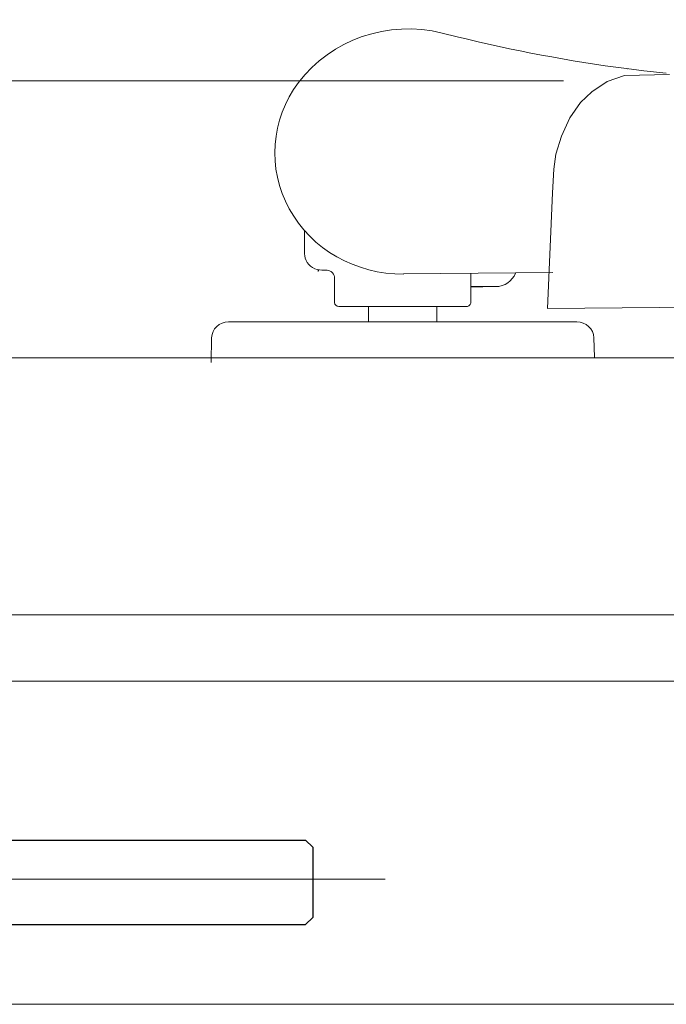
# Model space of a CAD drawing. Units: millimetres. Extents: x -70 to 70, y -45 to 45.
# Drawn here: x 35 to 41, y -14 to -6 of the extents above; entities that cross this region are included whole.
import ezdxf
from ezdxf.lldxf.tags import DXFTag

# ---------------------------------------------------------------- set-up
doc = ezdxf.new("R2010")
doc.units = ezdxf.units.MM
doc.header["$MEASUREMENT"] = 0
doc.layers.add('Ilustrace', color=7, linetype='Continuous')
tags = doc.linetypes.add('New Line10', pattern=[1.3, 1, -0.3]).pattern_tags.tags
tags[6:7] = [DXFTag(74, 4), DXFTag(75, 0), DXFTag(340, '0'), DXFTag(46, 1.0), DXFTag(50, 0.0), DXFTag(44, 0.0), DXFTag(45, 0.0)]
tags[4:5] = [DXFTag(74, 4), DXFTag(75, 0), DXFTag(340, '0'), DXFTag(46, 1.0), DXFTag(50, 0.0), DXFTag(44, 0.0), DXFTag(45, 0.0)]
tags = doc.linetypes.add('New Line125', pattern=[1.5, 1, -0.5]).pattern_tags.tags
tags[6:7] = [DXFTag(74, 4), DXFTag(75, 0), DXFTag(340, '0'), DXFTag(46, 1.0), DXFTag(50, 0.0), DXFTag(44, 0.0), DXFTag(45, 0.0)]
tags[4:5] = [DXFTag(74, 4), DXFTag(75, 0), DXFTag(340, '0'), DXFTag(46, 1.0), DXFTag(50, 0.0), DXFTag(44, 0.0), DXFTag(45, 0.0)]
tags = doc.linetypes.add('New Line13', pattern=[1.3, 1, -0.3]).pattern_tags.tags
tags[6:7] = [DXFTag(74, 4), DXFTag(75, 0), DXFTag(340, '0'), DXFTag(46, 1.0), DXFTag(50, 0.0), DXFTag(44, 0.0), DXFTag(45, 0.0)]
tags[4:5] = [DXFTag(74, 4), DXFTag(75, 0), DXFTag(340, '0'), DXFTag(46, 1.0), DXFTag(50, 0.0), DXFTag(44, 0.0), DXFTag(45, 0.0)]
tags = doc.linetypes.add('New Line144', pattern=[1.5, 1, -0.5]).pattern_tags.tags
tags[6:7] = [DXFTag(74, 4), DXFTag(75, 0), DXFTag(340, '0'), DXFTag(46, 1.0), DXFTag(50, 0.0), DXFTag(44, 0.0), DXFTag(45, 0.0)]
tags[4:5] = [DXFTag(74, 4), DXFTag(75, 0), DXFTag(340, '0'), DXFTag(46, 1.0), DXFTag(50, 0.0), DXFTag(44, 0.0), DXFTag(45, 0.0)]
tags = doc.linetypes.add('New Line16', pattern=[1.3, 1, -0.3]).pattern_tags.tags
tags[6:7] = [DXFTag(74, 4), DXFTag(75, 0), DXFTag(340, '0'), DXFTag(46, 1.0), DXFTag(50, 0.0), DXFTag(44, 0.0), DXFTag(45, 0.0)]
tags[4:5] = [DXFTag(74, 4), DXFTag(75, 0), DXFTag(340, '0'), DXFTag(46, 1.0), DXFTag(50, 0.0), DXFTag(44, 0.0), DXFTag(45, 0.0)]
tags = doc.linetypes.add('New Line170', pattern=[1.2, 0.5, -0.3, 0.1, -0.3]).pattern_tags.tags
tags[10:11] = [DXFTag(74, 4), DXFTag(75, 0), DXFTag(340, '0'), DXFTag(46, 1.0), DXFTag(50, 0.0), DXFTag(44, 0.0), DXFTag(45, 0.0)]
tags[8:9] = [DXFTag(74, 4), DXFTag(75, 0), DXFTag(340, '0'), DXFTag(46, 1.0), DXFTag(50, 0.0), DXFTag(44, 0.0), DXFTag(45, 0.0)]
tags[6:7] = [DXFTag(74, 4), DXFTag(75, 0), DXFTag(340, '0'), DXFTag(46, 1.0), DXFTag(50, 0.0), DXFTag(44, 0.0), DXFTag(45, 0.0)]
tags[4:5] = [DXFTag(74, 4), DXFTag(75, 0), DXFTag(340, '0'), DXFTag(46, 1.0), DXFTag(50, 0.0), DXFTag(44, 0.0), DXFTag(45, 0.0)]
tags = doc.linetypes.add('New Line35', pattern=[1.3, 1, -0.3]).pattern_tags.tags
tags[6:7] = [DXFTag(74, 4), DXFTag(75, 0), DXFTag(340, '0'), DXFTag(46, 1.0), DXFTag(50, 0.0), DXFTag(44, 0.0), DXFTag(45, 0.0)]
tags[4:5] = [DXFTag(74, 4), DXFTag(75, 0), DXFTag(340, '0'), DXFTag(46, 1.0), DXFTag(50, 0.0), DXFTag(44, 0.0), DXFTag(45, 0.0)]
tags = doc.linetypes.add('New Line36', pattern=[1.3, 1, -0.3]).pattern_tags.tags
tags[6:7] = [DXFTag(74, 4), DXFTag(75, 0), DXFTag(340, '0'), DXFTag(46, 1.0), DXFTag(50, 0.0), DXFTag(44, 0.0), DXFTag(45, 0.0)]
tags[4:5] = [DXFTag(74, 4), DXFTag(75, 0), DXFTag(340, '0'), DXFTag(46, 1.0), DXFTag(50, 0.0), DXFTag(44, 0.0), DXFTag(45, 0.0)]
tags = doc.linetypes.add('New Line37', pattern=[1.3, 1, -0.3]).pattern_tags.tags
tags[6:7] = [DXFTag(74, 4), DXFTag(75, 0), DXFTag(340, '0'), DXFTag(46, 1.0), DXFTag(50, 0.0), DXFTag(44, 0.0), DXFTag(45, 0.0)]
tags[4:5] = [DXFTag(74, 4), DXFTag(75, 0), DXFTag(340, '0'), DXFTag(46, 1.0), DXFTag(50, 0.0), DXFTag(44, 0.0), DXFTag(45, 0.0)]
tags = doc.linetypes.add('New Line38', pattern=[1.3, 1, -0.3]).pattern_tags.tags
tags[6:7] = [DXFTag(74, 4), DXFTag(75, 0), DXFTag(340, '0'), DXFTag(46, 1.0), DXFTag(50, 0.0), DXFTag(44, 0.0), DXFTag(45, 0.0)]
tags[4:5] = [DXFTag(74, 4), DXFTag(75, 0), DXFTag(340, '0'), DXFTag(46, 1.0), DXFTag(50, 0.0), DXFTag(44, 0.0), DXFTag(45, 0.0)]
tags = doc.linetypes.add('New Line39', pattern=[1.3, 1, -0.3]).pattern_tags.tags
tags[6:7] = [DXFTag(74, 4), DXFTag(75, 0), DXFTag(340, '0'), DXFTag(46, 1.0), DXFTag(50, 0.0), DXFTag(44, 0.0), DXFTag(45, 0.0)]
tags[4:5] = [DXFTag(74, 4), DXFTag(75, 0), DXFTag(340, '0'), DXFTag(46, 1.0), DXFTag(50, 0.0), DXFTag(44, 0.0), DXFTag(45, 0.0)]
tags = doc.linetypes.add('New Line4', pattern=[1.3, 1, -0.3]).pattern_tags.tags
tags[6:7] = [DXFTag(74, 4), DXFTag(75, 0), DXFTag(340, '0'), DXFTag(46, 1.0), DXFTag(50, 0.0), DXFTag(44, 0.0), DXFTag(45, 0.0)]
tags[4:5] = [DXFTag(74, 4), DXFTag(75, 0), DXFTag(340, '0'), DXFTag(46, 1.0), DXFTag(50, 0.0), DXFTag(44, 0.0), DXFTag(45, 0.0)]
tags = doc.linetypes.add('New Line40', pattern=[1.3, 1, -0.3]).pattern_tags.tags
tags[6:7] = [DXFTag(74, 4), DXFTag(75, 0), DXFTag(340, '0'), DXFTag(46, 1.0), DXFTag(50, 0.0), DXFTag(44, 0.0), DXFTag(45, 0.0)]
tags[4:5] = [DXFTag(74, 4), DXFTag(75, 0), DXFTag(340, '0'), DXFTag(46, 1.0), DXFTag(50, 0.0), DXFTag(44, 0.0), DXFTag(45, 0.0)]
tags = doc.linetypes.add('New Line41', pattern=[1.3, 1, -0.3]).pattern_tags.tags
tags[6:7] = [DXFTag(74, 4), DXFTag(75, 0), DXFTag(340, '0'), DXFTag(46, 1.0), DXFTag(50, 0.0), DXFTag(44, 0.0), DXFTag(45, 0.0)]
tags[4:5] = [DXFTag(74, 4), DXFTag(75, 0), DXFTag(340, '0'), DXFTag(46, 1.0), DXFTag(50, 0.0), DXFTag(44, 0.0), DXFTag(45, 0.0)]
tags = doc.linetypes.add('New Line42', pattern=[1.3, 1, -0.3]).pattern_tags.tags
tags[6:7] = [DXFTag(74, 4), DXFTag(75, 0), DXFTag(340, '0'), DXFTag(46, 1.0), DXFTag(50, 0.0), DXFTag(44, 0.0), DXFTag(45, 0.0)]
tags[4:5] = [DXFTag(74, 4), DXFTag(75, 0), DXFTag(340, '0'), DXFTag(46, 1.0), DXFTag(50, 0.0), DXFTag(44, 0.0), DXFTag(45, 0.0)]
tags = doc.linetypes.add('New Line43', pattern=[1.3, 1, -0.3]).pattern_tags.tags
tags[6:7] = [DXFTag(74, 4), DXFTag(75, 0), DXFTag(340, '0'), DXFTag(46, 1.0), DXFTag(50, 0.0), DXFTag(44, 0.0), DXFTag(45, 0.0)]
tags[4:5] = [DXFTag(74, 4), DXFTag(75, 0), DXFTag(340, '0'), DXFTag(46, 1.0), DXFTag(50, 0.0), DXFTag(44, 0.0), DXFTag(45, 0.0)]
tags = doc.linetypes.add('New Line44', pattern=[1.3, 1, -0.3]).pattern_tags.tags
tags[6:7] = [DXFTag(74, 4), DXFTag(75, 0), DXFTag(340, '0'), DXFTag(46, 1.0), DXFTag(50, 0.0), DXFTag(44, 0.0), DXFTag(45, 0.0)]
tags[4:5] = [DXFTag(74, 4), DXFTag(75, 0), DXFTag(340, '0'), DXFTag(46, 1.0), DXFTag(50, 0.0), DXFTag(44, 0.0), DXFTag(45, 0.0)]
tags = doc.linetypes.add('New Line45', pattern=[1.3, 1, -0.3]).pattern_tags.tags
tags[6:7] = [DXFTag(74, 4), DXFTag(75, 0), DXFTag(340, '0'), DXFTag(46, 1.0), DXFTag(50, 0.0), DXFTag(44, 0.0), DXFTag(45, 0.0)]
tags[4:5] = [DXFTag(74, 4), DXFTag(75, 0), DXFTag(340, '0'), DXFTag(46, 1.0), DXFTag(50, 0.0), DXFTag(44, 0.0), DXFTag(45, 0.0)]
tags = doc.linetypes.add('New Line46', pattern=[1.3, 1, -0.3]).pattern_tags.tags
tags[6:7] = [DXFTag(74, 4), DXFTag(75, 0), DXFTag(340, '0'), DXFTag(46, 1.0), DXFTag(50, 0.0), DXFTag(44, 0.0), DXFTag(45, 0.0)]
tags[4:5] = [DXFTag(74, 4), DXFTag(75, 0), DXFTag(340, '0'), DXFTag(46, 1.0), DXFTag(50, 0.0), DXFTag(44, 0.0), DXFTag(45, 0.0)]
tags = doc.linetypes.add('New Line47', pattern=[1.3, 1, -0.3]).pattern_tags.tags
tags[6:7] = [DXFTag(74, 4), DXFTag(75, 0), DXFTag(340, '0'), DXFTag(46, 1.0), DXFTag(50, 0.0), DXFTag(44, 0.0), DXFTag(45, 0.0)]
tags[4:5] = [DXFTag(74, 4), DXFTag(75, 0), DXFTag(340, '0'), DXFTag(46, 1.0), DXFTag(50, 0.0), DXFTag(44, 0.0), DXFTag(45, 0.0)]
tags = doc.linetypes.add('New Line48', pattern=[1.3, 1, -0.3]).pattern_tags.tags
tags[6:7] = [DXFTag(74, 4), DXFTag(75, 0), DXFTag(340, '0'), DXFTag(46, 1.0), DXFTag(50, 0.0), DXFTag(44, 0.0), DXFTag(45, 0.0)]
tags[4:5] = [DXFTag(74, 4), DXFTag(75, 0), DXFTag(340, '0'), DXFTag(46, 1.0), DXFTag(50, 0.0), DXFTag(44, 0.0), DXFTag(45, 0.0)]
tags = doc.linetypes.add('New Line49', pattern=[1.3, 1, -0.3]).pattern_tags.tags
tags[6:7] = [DXFTag(74, 4), DXFTag(75, 0), DXFTag(340, '0'), DXFTag(46, 1.0), DXFTag(50, 0.0), DXFTag(44, 0.0), DXFTag(45, 0.0)]
tags[4:5] = [DXFTag(74, 4), DXFTag(75, 0), DXFTag(340, '0'), DXFTag(46, 1.0), DXFTag(50, 0.0), DXFTag(44, 0.0), DXFTag(45, 0.0)]
tags = doc.linetypes.add('New Line5', pattern=[1.3, 1, -0.3]).pattern_tags.tags
tags[6:7] = [DXFTag(74, 4), DXFTag(75, 0), DXFTag(340, '0'), DXFTag(46, 1.0), DXFTag(50, 0.0), DXFTag(44, 0.0), DXFTag(45, 0.0)]
tags[4:5] = [DXFTag(74, 4), DXFTag(75, 0), DXFTag(340, '0'), DXFTag(46, 1.0), DXFTag(50, 0.0), DXFTag(44, 0.0), DXFTag(45, 0.0)]
tags = doc.linetypes.add('New Line50', pattern=[1.3, 1, -0.3]).pattern_tags.tags
tags[6:7] = [DXFTag(74, 4), DXFTag(75, 0), DXFTag(340, '0'), DXFTag(46, 1.0), DXFTag(50, 0.0), DXFTag(44, 0.0), DXFTag(45, 0.0)]
tags[4:5] = [DXFTag(74, 4), DXFTag(75, 0), DXFTag(340, '0'), DXFTag(46, 1.0), DXFTag(50, 0.0), DXFTag(44, 0.0), DXFTag(45, 0.0)]
tags = doc.linetypes.add('New Line51', pattern=[1.3, 1, -0.3]).pattern_tags.tags
tags[6:7] = [DXFTag(74, 4), DXFTag(75, 0), DXFTag(340, '0'), DXFTag(46, 1.0), DXFTag(50, 0.0), DXFTag(44, 0.0), DXFTag(45, 0.0)]
tags[4:5] = [DXFTag(74, 4), DXFTag(75, 0), DXFTag(340, '0'), DXFTag(46, 1.0), DXFTag(50, 0.0), DXFTag(44, 0.0), DXFTag(45, 0.0)]
tags = doc.linetypes.add('New Line52', pattern=[1.3, 1, -0.3]).pattern_tags.tags
tags[6:7] = [DXFTag(74, 4), DXFTag(75, 0), DXFTag(340, '0'), DXFTag(46, 1.0), DXFTag(50, 0.0), DXFTag(44, 0.0), DXFTag(45, 0.0)]
tags[4:5] = [DXFTag(74, 4), DXFTag(75, 0), DXFTag(340, '0'), DXFTag(46, 1.0), DXFTag(50, 0.0), DXFTag(44, 0.0), DXFTag(45, 0.0)]
tags = doc.linetypes.add('New Line53', pattern=[1.3, 1, -0.3]).pattern_tags.tags
tags[6:7] = [DXFTag(74, 4), DXFTag(75, 0), DXFTag(340, '0'), DXFTag(46, 1.0), DXFTag(50, 0.0), DXFTag(44, 0.0), DXFTag(45, 0.0)]
tags[4:5] = [DXFTag(74, 4), DXFTag(75, 0), DXFTag(340, '0'), DXFTag(46, 1.0), DXFTag(50, 0.0), DXFTag(44, 0.0), DXFTag(45, 0.0)]
tags = doc.linetypes.add('New Line54', pattern=[1.3, 1, -0.3]).pattern_tags.tags
tags[6:7] = [DXFTag(74, 4), DXFTag(75, 0), DXFTag(340, '0'), DXFTag(46, 1.0), DXFTag(50, 0.0), DXFTag(44, 0.0), DXFTag(45, 0.0)]
tags[4:5] = [DXFTag(74, 4), DXFTag(75, 0), DXFTag(340, '0'), DXFTag(46, 1.0), DXFTag(50, 0.0), DXFTag(44, 0.0), DXFTag(45, 0.0)]
tags = doc.linetypes.add('New Line55', pattern=[1.3, 1, -0.3]).pattern_tags.tags
tags[6:7] = [DXFTag(74, 4), DXFTag(75, 0), DXFTag(340, '0'), DXFTag(46, 1.0), DXFTag(50, 0.0), DXFTag(44, 0.0), DXFTag(45, 0.0)]
tags[4:5] = [DXFTag(74, 4), DXFTag(75, 0), DXFTag(340, '0'), DXFTag(46, 1.0), DXFTag(50, 0.0), DXFTag(44, 0.0), DXFTag(45, 0.0)]
tags = doc.linetypes.add('New Line56', pattern=[1.3, 1, -0.3]).pattern_tags.tags
tags[6:7] = [DXFTag(74, 4), DXFTag(75, 0), DXFTag(340, '0'), DXFTag(46, 1.0), DXFTag(50, 0.0), DXFTag(44, 0.0), DXFTag(45, 0.0)]
tags[4:5] = [DXFTag(74, 4), DXFTag(75, 0), DXFTag(340, '0'), DXFTag(46, 1.0), DXFTag(50, 0.0), DXFTag(44, 0.0), DXFTag(45, 0.0)]
tags = doc.linetypes.add('New Line57', pattern=[1.3, 1, -0.3]).pattern_tags.tags
tags[6:7] = [DXFTag(74, 4), DXFTag(75, 0), DXFTag(340, '0'), DXFTag(46, 1.0), DXFTag(50, 0.0), DXFTag(44, 0.0), DXFTag(45, 0.0)]
tags[4:5] = [DXFTag(74, 4), DXFTag(75, 0), DXFTag(340, '0'), DXFTag(46, 1.0), DXFTag(50, 0.0), DXFTag(44, 0.0), DXFTag(45, 0.0)]
tags = doc.linetypes.add('New Line58', pattern=[1.3, 1, -0.3]).pattern_tags.tags
tags[6:7] = [DXFTag(74, 4), DXFTag(75, 0), DXFTag(340, '0'), DXFTag(46, 1.0), DXFTag(50, 0.0), DXFTag(44, 0.0), DXFTag(45, 0.0)]
tags[4:5] = [DXFTag(74, 4), DXFTag(75, 0), DXFTag(340, '0'), DXFTag(46, 1.0), DXFTag(50, 0.0), DXFTag(44, 0.0), DXFTag(45, 0.0)]
tags = doc.linetypes.add('New Line59', pattern=[1.3, 1, -0.3]).pattern_tags.tags
tags[6:7] = [DXFTag(74, 4), DXFTag(75, 0), DXFTag(340, '0'), DXFTag(46, 1.0), DXFTag(50, 0.0), DXFTag(44, 0.0), DXFTag(45, 0.0)]
tags[4:5] = [DXFTag(74, 4), DXFTag(75, 0), DXFTag(340, '0'), DXFTag(46, 1.0), DXFTag(50, 0.0), DXFTag(44, 0.0), DXFTag(45, 0.0)]
tags = doc.linetypes.add('New Line6', pattern=[1.3, 1, -0.3]).pattern_tags.tags
tags[6:7] = [DXFTag(74, 4), DXFTag(75, 0), DXFTag(340, '0'), DXFTag(46, 1.0), DXFTag(50, 0.0), DXFTag(44, 0.0), DXFTag(45, 0.0)]
tags[4:5] = [DXFTag(74, 4), DXFTag(75, 0), DXFTag(340, '0'), DXFTag(46, 1.0), DXFTag(50, 0.0), DXFTag(44, 0.0), DXFTag(45, 0.0)]
tags = doc.linetypes.add('New Line60', pattern=[1.3, 1, -0.3]).pattern_tags.tags
tags[6:7] = [DXFTag(74, 4), DXFTag(75, 0), DXFTag(340, '0'), DXFTag(46, 1.0), DXFTag(50, 0.0), DXFTag(44, 0.0), DXFTag(45, 0.0)]
tags[4:5] = [DXFTag(74, 4), DXFTag(75, 0), DXFTag(340, '0'), DXFTag(46, 1.0), DXFTag(50, 0.0), DXFTag(44, 0.0), DXFTag(45, 0.0)]
tags = doc.linetypes.add('New Line61', pattern=[1.3, 1, -0.3]).pattern_tags.tags
tags[6:7] = [DXFTag(74, 4), DXFTag(75, 0), DXFTag(340, '0'), DXFTag(46, 1.0), DXFTag(50, 0.0), DXFTag(44, 0.0), DXFTag(45, 0.0)]
tags[4:5] = [DXFTag(74, 4), DXFTag(75, 0), DXFTag(340, '0'), DXFTag(46, 1.0), DXFTag(50, 0.0), DXFTag(44, 0.0), DXFTag(45, 0.0)]
tags = doc.linetypes.add('New Line62', pattern=[1.3, 1, -0.3]).pattern_tags.tags
tags[6:7] = [DXFTag(74, 4), DXFTag(75, 0), DXFTag(340, '0'), DXFTag(46, 1.0), DXFTag(50, 0.0), DXFTag(44, 0.0), DXFTag(45, 0.0)]
tags[4:5] = [DXFTag(74, 4), DXFTag(75, 0), DXFTag(340, '0'), DXFTag(46, 1.0), DXFTag(50, 0.0), DXFTag(44, 0.0), DXFTag(45, 0.0)]
tags = doc.linetypes.add('New Line63', pattern=[1.3, 1, -0.3]).pattern_tags.tags
tags[6:7] = [DXFTag(74, 4), DXFTag(75, 0), DXFTag(340, '0'), DXFTag(46, 1.0), DXFTag(50, 0.0), DXFTag(44, 0.0), DXFTag(45, 0.0)]
tags[4:5] = [DXFTag(74, 4), DXFTag(75, 0), DXFTag(340, '0'), DXFTag(46, 1.0), DXFTag(50, 0.0), DXFTag(44, 0.0), DXFTag(45, 0.0)]
tags = doc.linetypes.add('New Line64', pattern=[1.3, 1, -0.3]).pattern_tags.tags
tags[6:7] = [DXFTag(74, 4), DXFTag(75, 0), DXFTag(340, '0'), DXFTag(46, 1.0), DXFTag(50, 0.0), DXFTag(44, 0.0), DXFTag(45, 0.0)]
tags[4:5] = [DXFTag(74, 4), DXFTag(75, 0), DXFTag(340, '0'), DXFTag(46, 1.0), DXFTag(50, 0.0), DXFTag(44, 0.0), DXFTag(45, 0.0)]
tags = doc.linetypes.add('New Line65', pattern=[1.3, 1, -0.3]).pattern_tags.tags
tags[6:7] = [DXFTag(74, 4), DXFTag(75, 0), DXFTag(340, '0'), DXFTag(46, 1.0), DXFTag(50, 0.0), DXFTag(44, 0.0), DXFTag(45, 0.0)]
tags[4:5] = [DXFTag(74, 4), DXFTag(75, 0), DXFTag(340, '0'), DXFTag(46, 1.0), DXFTag(50, 0.0), DXFTag(44, 0.0), DXFTag(45, 0.0)]
tags = doc.linetypes.add('New Line7', pattern=[1.3, 1, -0.3]).pattern_tags.tags
tags[6:7] = [DXFTag(74, 4), DXFTag(75, 0), DXFTag(340, '0'), DXFTag(46, 1.0), DXFTag(50, 0.0), DXFTag(44, 0.0), DXFTag(45, 0.0)]
tags[4:5] = [DXFTag(74, 4), DXFTag(75, 0), DXFTag(340, '0'), DXFTag(46, 1.0), DXFTag(50, 0.0), DXFTag(44, 0.0), DXFTag(45, 0.0)]
tags = doc.linetypes.add('New Line74', pattern=[1.5, 1, -0.5]).pattern_tags.tags
tags[6:7] = [DXFTag(74, 4), DXFTag(75, 0), DXFTag(340, '0'), DXFTag(46, 1.0), DXFTag(50, 0.0), DXFTag(44, 0.0), DXFTag(45, 0.0)]
tags[4:5] = [DXFTag(74, 4), DXFTag(75, 0), DXFTag(340, '0'), DXFTag(46, 1.0), DXFTag(50, 0.0), DXFTag(44, 0.0), DXFTag(45, 0.0)]
tags = doc.linetypes.add('New Line75', pattern=[1.5, 1, -0.5]).pattern_tags.tags
tags[6:7] = [DXFTag(74, 4), DXFTag(75, 0), DXFTag(340, '0'), DXFTag(46, 1.0), DXFTag(50, 0.0), DXFTag(44, 0.0), DXFTag(45, 0.0)]
tags[4:5] = [DXFTag(74, 4), DXFTag(75, 0), DXFTag(340, '0'), DXFTag(46, 1.0), DXFTag(50, 0.0), DXFTag(44, 0.0), DXFTag(45, 0.0)]
tags = doc.linetypes.add('New Line8', pattern=[1.3, 1, -0.3]).pattern_tags.tags
tags[6:7] = [DXFTag(74, 4), DXFTag(75, 0), DXFTag(340, '0'), DXFTag(46, 1.0), DXFTag(50, 0.0), DXFTag(44, 0.0), DXFTag(45, 0.0)]
tags[4:5] = [DXFTag(74, 4), DXFTag(75, 0), DXFTag(340, '0'), DXFTag(46, 1.0), DXFTag(50, 0.0), DXFTag(44, 0.0), DXFTag(45, 0.0)]
tags = doc.linetypes.add('New Line85', pattern=[1.5, 1, -0.5]).pattern_tags.tags
tags[6:7] = [DXFTag(74, 4), DXFTag(75, 0), DXFTag(340, '0'), DXFTag(46, 1.0), DXFTag(50, 0.0), DXFTag(44, 0.0), DXFTag(45, 0.0)]
tags[4:5] = [DXFTag(74, 4), DXFTag(75, 0), DXFTag(340, '0'), DXFTag(46, 1.0), DXFTag(50, 0.0), DXFTag(44, 0.0), DXFTag(45, 0.0)]
tags = doc.linetypes.add('New Line9', pattern=[1.3, 1, -0.3]).pattern_tags.tags
tags[6:7] = [DXFTag(74, 4), DXFTag(75, 0), DXFTag(340, '0'), DXFTag(46, 1.0), DXFTag(50, 0.0), DXFTag(44, 0.0), DXFTag(45, 0.0)]
tags[4:5] = [DXFTag(74, 4), DXFTag(75, 0), DXFTag(340, '0'), DXFTag(46, 1.0), DXFTag(50, 0.0), DXFTag(44, 0.0), DXFTag(45, 0.0)]

msp = doc.modelspace()

# ---------------------------------------------------------------- linework, layer by layer
at = {"layer": 'Ilustrace', "linetype": 'New Line55', "lineweight": 15}
msp.add_open_spline([(38.7556, -6.4038), (38.3254, -6.2974), (37.8705, -6.4541), (37.6123, -6.7976)], degree=3, dxfattribs=at)
at = {"layer": 'Ilustrace', "linetype": 'New Line41', "lineweight": 15}
msp.add_open_spline([(38.8744, -6.4331), (38.8744, -6.4331), (38.7556, -6.4038), (38.7556, -6.4038)], degree=3, dxfattribs=at)
at = {"layer": 'Ilustrace', "linetype": 'New Line62', "lineweight": 15}
msp.add_open_spline([(38.8744, -6.4331), (39.3184, -6.5427), (39.7688, -6.6275), (40.2233, -6.6872)], degree=3, dxfattribs=at)
at = {"layer": 'Ilustrace', "linetype": 'New Line10', "lineweight": 15}
msp.add_open_spline([(39.594, -8.5972), (39.594, -8.5972), (39.6329, -7.6773), (39.6329, -7.6773), (39.6329, -7.6773), (39.6329, -7.6773), (39.6448, -7.4887), (39.6448, -7.4887), (39.6448, -7.4887), (39.6448, -7.4887), (39.6613, -7.3684), (39.6613, -7.3684), (39.6613, -7.3684), (39.6613, -7.3684), (39.7054, -7.2246), (39.7054, -7.2246), (39.7054, -7.2246), (39.7054, -7.2246), (39.7716, -7.0783), (39.7716, -7.0783), (39.7716, -7.0783), (39.7716, -7.0783), (39.857, -6.958), (39.857, -6.958), (39.857, -6.958), (39.857, -6.958), (39.9452, -6.8717), (39.9452, -6.8717), (39.9452, -6.8717), (39.9452, -6.8717), (40.0692, -6.7906), (40.0692, -6.7906), (40.0692, -6.7906), (40.0692, -6.7906), (40.207, -6.7409), (40.207, -6.7409), (40.207, -6.7409), (40.207, -6.7409), (40.5653, -6.7332), (40.5653, -6.7332)], degree=3, knots=[0, 0, 0, 0, 0.090909, 0.090909, 0.090909, 0.090909, 0.181818, 0.181818, 0.181818, 0.181818, 0.272727, 0.272727, 0.272727, 0.272727, 0.363636, 0.363636, 0.363636, 0.363636, 0.454545, 0.454545, 0.454545, 0.454545, 0.545455, 0.545455, 0.545455, 0.545455, 0.636364, 0.636364, 0.636364, 0.636364, 0.727273, 0.727273, 0.727273, 0.727273, 0.818182, 0.818182, 0.818182, 0.818182, 1, 1, 1, 1], dxfattribs=at)
at = {"layer": 'Ilustrace', "linetype": 'New Line50', "lineweight": 15}
msp.add_open_spline([(40.3604, -6.7041), (40.3604, -6.7041), (40.2233, -6.6872), (40.2233, -6.6872)], degree=3, dxfattribs=at)
at = {"layer": 'Ilustrace', "linetype": 'New Line51', "lineweight": 15}
msp.add_open_spline([(40.2233, -6.6872), (40.2233, -6.6872), (40.23, -6.6879), (40.23, -6.6879)], degree=3, dxfattribs=at)
at = {"layer": 'Ilustrace', "linetype": 'New Line65', "lineweight": 15}
msp.add_open_spline([(40.23, -6.6879), (40.23, -6.6879), (40.2288, -6.6877), (40.2288, -6.6877)], degree=3, dxfattribs=at)
at = {"layer": 'Ilustrace', "linetype": 'New Line49', "lineweight": 15}
msp.add_open_spline([(40.5386, -6.7237), (40.5386, -6.7237), (40.3604, -6.7041), (40.3604, -6.7041)], degree=3, dxfattribs=at)
at = {"layer": 'Ilustrace', "color": 242, "lineweight": 15}
msp.add_open_spline([(39.7215, -6.7851), (39.7215, -6.7851), (21.4985, -6.7851), (21.4985, -6.7851)], degree=3, dxfattribs=at)
at = {"layer": 'Ilustrace', "linetype": 'New Line56', "lineweight": 15}
msp.add_open_spline([(37.6123, -6.7976), (37.3902, -7.0931), (37.3616, -7.4821), (37.5384, -7.804)], degree=3, dxfattribs=at)
at = {"layer": 'Ilustrace', "linetype": 'New Line57', "lineweight": 15}
msp.add_open_spline([(37.5384, -7.804), (37.7151, -8.126), (38.0673, -8.3267), (38.45, -8.3235)], degree=3, dxfattribs=at)
at = {"layer": 'Ilustrace', "linetype": 'New Line36', "lineweight": 15}
msp.add_open_spline([(37.6608, -7.9778), (37.6608, -7.9778), (37.6608, -8.1626), (37.6608, -8.1626)], degree=3, dxfattribs=at)
at = {"layer": 'Ilustrace', "linetype": 'New Line35', "lineweight": 15}
msp.add_open_spline([(37.6608, -8.1626), (37.6608, -8.1626), (37.6619, -8.1789), (37.6619, -8.1789), (37.6619, -8.1789), (37.6619, -8.1789), (37.6659, -8.1973), (37.6659, -8.1973), (37.6659, -8.1973), (37.6659, -8.1973), (37.6726, -8.2149), (37.6726, -8.2149), (37.6726, -8.2149), (37.6726, -8.2149), (37.6819, -8.2315), (37.6819, -8.2315), (37.6819, -8.2315), (37.6819, -8.2315), (37.6937, -8.2465), (37.6937, -8.2465), (37.6937, -8.2465), (37.6937, -8.2465), (37.7077, -8.26), (37.7077, -8.26), (37.7077, -8.26), (37.7077, -8.26), (37.7236, -8.2711), (37.7236, -8.2711), (37.7236, -8.2711), (37.7236, -8.2711), (37.7411, -8.2801), (37.7411, -8.2801), (37.7411, -8.2801), (37.7411, -8.2801), (37.7597, -8.2865), (37.7597, -8.2865), (37.7597, -8.2865), (37.7597, -8.2865), (37.7791, -8.2903), (37.7791, -8.2903), (37.7791, -8.2903), (37.7791, -8.2903), (37.7965, -8.2913), (37.7965, -8.2913)], degree=3, knots=[0, 0, 0, 0, 0.083333, 0.083333, 0.083333, 0.083333, 0.166667, 0.166667, 0.166667, 0.166667, 0.25, 0.25, 0.25, 0.25, 0.333333, 0.333333, 0.333333, 0.333333, 0.416667, 0.416667, 0.416667, 0.416667, 0.5, 0.5, 0.5, 0.5, 0.583333, 0.583333, 0.583333, 0.583333, 0.666667, 0.666667, 0.666667, 0.666667, 0.75, 0.75, 0.75, 0.75, 0.833333, 0.833333, 0.833333, 0.833333, 1, 1, 1, 1], dxfattribs=at)
at = {"layer": 'Ilustrace', "linetype": 'New Line37', "lineweight": 15}
msp.add_open_spline([(37.7693, -8.3014), (37.7693, -8.3014), (37.7693, -8.2884), (37.7693, -8.2884)], degree=3, dxfattribs=at)
at = {"layer": 'Ilustrace', "linetype": 'New Line53', "lineweight": 15}
msp.add_open_spline([(37.7705, -8.2886), (37.7697, -8.2913), (37.7693, -8.2941), (37.7693, -8.2968)], degree=3, dxfattribs=at)
at = {"layer": 'Ilustrace', "linetype": 'New Line64', "lineweight": 15}
msp.add_open_spline([(37.7693, -8.3014), (37.7693, -8.3014), (37.7693, -8.3), (37.7693, -8.3), (37.7693, -8.3), (37.7693, -8.3), (37.7694, -8.2988), (37.7694, -8.2988), (37.7694, -8.2988), (37.7694, -8.2988), (37.7696, -8.2975), (37.7696, -8.2975), (37.7696, -8.2975), (37.7696, -8.2975), (37.7698, -8.2962), (37.7698, -8.2962), (37.7698, -8.2962), (37.7698, -8.2962), (37.7701, -8.295), (37.7701, -8.295), (37.7701, -8.295), (37.7701, -8.295), (37.7704, -8.2938), (37.7704, -8.2938), (37.7704, -8.2938), (37.7704, -8.2938), (37.7707, -8.2924), (37.7707, -8.2924), (37.7707, -8.2924), (37.7707, -8.2924), (37.771, -8.2912), (37.771, -8.2912), (37.771, -8.2912), (37.771, -8.2912), (37.7715, -8.2901), (37.7715, -8.2901), (37.7715, -8.2901), (37.7715, -8.2901), (37.772, -8.2889), (37.772, -8.2889)], degree=3, knots=[0, 0, 0, 0, 0.090909, 0.090909, 0.090909, 0.090909, 0.181818, 0.181818, 0.181818, 0.181818, 0.272727, 0.272727, 0.272727, 0.272727, 0.363636, 0.363636, 0.363636, 0.363636, 0.454545, 0.454545, 0.454545, 0.454545, 0.545455, 0.545455, 0.545455, 0.545455, 0.636364, 0.636364, 0.636364, 0.636364, 0.727273, 0.727273, 0.727273, 0.727273, 0.818182, 0.818182, 0.818182, 0.818182, 1, 1, 1, 1], dxfattribs=at)
at = {"layer": 'Ilustrace', "linetype": 'New Line48', "lineweight": 15}
msp.add_open_spline([(37.7965, -8.2913), (37.7965, -8.2913), (37.8306, -8.2913), (37.8306, -8.2913)], degree=3, dxfattribs=at)
at = {"layer": 'Ilustrace', "linetype": 'New Line40', "lineweight": 15}
msp.add_open_spline([(37.8306, -8.2913), (37.8306, -8.2913), (37.841, -8.2922), (37.841, -8.2922), (37.841, -8.2922), (37.841, -8.2922), (37.8528, -8.2949), (37.8528, -8.2949), (37.8528, -8.2949), (37.8528, -8.2949), (37.864, -8.2997), (37.864, -8.2997), (37.864, -8.2997), (37.864, -8.2997), (37.8739, -8.3062), (37.8739, -8.3062), (37.8739, -8.3062), (37.8739, -8.3062), (37.8826, -8.3144), (37.8826, -8.3144), (37.8826, -8.3144), (37.8826, -8.3144), (37.8896, -8.3239), (37.8896, -8.3239), (37.8896, -8.3239), (37.8896, -8.3239), (37.8946, -8.3344), (37.8946, -8.3344), (37.8946, -8.3344), (37.8946, -8.3344), (37.8976, -8.3457), (37.8976, -8.3457), (37.8976, -8.3457), (37.8976, -8.3457), (37.8984, -8.3557), (37.8984, -8.3557)], degree=3, knots=[0, 0, 0, 0, 0.1, 0.1, 0.1, 0.1, 0.2, 0.2, 0.2, 0.2, 0.3, 0.3, 0.3, 0.3, 0.4, 0.4, 0.4, 0.4, 0.5, 0.5, 0.5, 0.5, 0.6, 0.6, 0.6, 0.6, 0.7, 0.7, 0.7, 0.7, 0.8, 0.8, 0.8, 0.8, 1, 1, 1, 1], dxfattribs=at)
at = {"layer": 'Ilustrace', "linetype": 'New Line63', "lineweight": 15}
msp.add_open_spline([(37.8711, -8.3037), (37.8711, -8.3037), (37.871, -8.3037), (37.871, -8.3037), (37.871, -8.3037), (37.871, -8.3037), (37.8709, -8.3037), (37.8709, -8.3037), (37.8709, -8.3037), (37.8709, -8.3037), (37.8709, -8.3037), (37.8709, -8.3037), (37.8709, -8.3037), (37.8709, -8.3037), (37.8707, -8.3037), (37.8707, -8.3037), (37.8707, -8.3037), (37.8707, -8.3037), (37.8706, -8.3037), (37.8706, -8.3037), (37.8706, -8.3037), (37.8706, -8.3037), (37.8705, -8.3037), (37.8705, -8.3037), (37.8705, -8.3037), (37.8705, -8.3037), (37.8705, -8.3037), (37.8705, -8.3037), (37.8705, -8.3037), (37.8705, -8.3037), (37.8704, -8.3037), (37.8704, -8.3037), (37.8704, -8.3037), (37.8704, -8.3037), (37.8703, -8.3037), (37.8703, -8.3037), (37.8703, -8.3037), (37.8703, -8.3037), (37.8702, -8.3037), (37.8702, -8.3037)], degree=3, knots=[0, 0, 0, 0, 0.090909, 0.090909, 0.090909, 0.090909, 0.181818, 0.181818, 0.181818, 0.181818, 0.272727, 0.272727, 0.272727, 0.272727, 0.363636, 0.363636, 0.363636, 0.363636, 0.454545, 0.454545, 0.454545, 0.454545, 0.545455, 0.545455, 0.545455, 0.545455, 0.636364, 0.636364, 0.636364, 0.636364, 0.727273, 0.727273, 0.727273, 0.727273, 0.818182, 0.818182, 0.818182, 0.818182, 1, 1, 1, 1], dxfattribs=at)
at = {"layer": 'Ilustrace', "linetype": 'New Line38', "lineweight": 15}
msp.add_open_spline([(37.8984, -8.3557), (37.8984, -8.3557), (37.8984, -8.5488), (37.8984, -8.5488)], degree=3, dxfattribs=at)
at = {"layer": 'Ilustrace', "linetype": 'New Line44', "lineweight": 15}
msp.add_open_spline([(38.448, -8.3209), (38.448, -8.3209), (39.6359, -8.3111), (39.6359, -8.3111)], degree=3, dxfattribs=at)
at = {"layer": 'Ilustrace', "linetype": 'New Line7', "lineweight": 15}
msp.add_open_spline([(38.9839, -8.4232), (38.9839, -8.4232), (38.9839, -8.3213), (38.9839, -8.3213)], degree=3, dxfattribs=at)
at = {"layer": 'Ilustrace', "linetype": 'New Line58', "lineweight": 15}
msp.add_open_spline([(39.1813, -8.4232), (39.252, -8.4219), (39.3145, -8.3792), (39.3382, -8.3162)], degree=3, dxfattribs=at)
at = {"layer": 'Ilustrace', "linetype": 'New Line39', "lineweight": 15}
msp.add_open_spline([(38.9838, -8.5488), (38.9838, -8.5488), (38.9838, -8.4232), (38.9838, -8.4232)], degree=3, dxfattribs=at)
at = {"layer": 'Ilustrace', "linetype": 'New Line13', "lineweight": 15}
msp.add_open_spline([(38.9838, -8.4264), (38.9838, -8.4264), (39.0796, -8.4248), (39.0796, -8.4248)], degree=3, dxfattribs=at)
at = {"layer": 'Ilustrace', "linetype": 'New Line16', "lineweight": 15}
msp.add_open_spline([(38.9839, -8.4232), (38.9839, -8.4232), (39.1197, -8.4232), (39.1197, -8.4232)], degree=3, dxfattribs=at)
at = {"layer": 'Ilustrace', "linetype": 'New Line9', "lineweight": 15}
msp.add_open_spline([(39.0796, -8.4248), (39.0796, -8.4248), (39.0796, -8.4232), (39.0796, -8.4232)], degree=3, dxfattribs=at)
at = {"layer": 'Ilustrace', "linetype": 'New Line42', "lineweight": 15}
msp.add_open_spline([(39.0796, -8.4248), (39.0796, -8.4248), (39.1813, -8.4232), (39.1813, -8.4232)], degree=3, dxfattribs=at)
at = {"layer": 'Ilustrace', "linetype": 'New Line47', "lineweight": 15}
msp.add_open_spline([(39.1813, -8.4232), (39.1813, -8.4232), (39.1197, -8.4232), (39.1197, -8.4232)], degree=3, dxfattribs=at)
at = {"layer": 'Ilustrace', "linetype": 'New Line54', "lineweight": 15}
msp.add_open_spline([(37.8984, -8.5488), (37.8984, -8.5666), (37.9136, -8.5809), (37.9323, -8.5809)], degree=3, dxfattribs=at)
at = {"layer": 'Ilustrace', "linetype": 'New Line46', "lineweight": 15}
msp.add_open_spline([(37.9323, -8.5809), (37.9323, -8.5809), (38.9498, -8.5809), (38.9498, -8.5809)], degree=3, dxfattribs=at)
at = {"layer": 'Ilustrace', "linetype": 'New Line5', "lineweight": 15}
msp.add_open_spline([(38.1697, -8.5809), (38.1697, -8.5809), (38.1697, -8.7033), (38.1697, -8.7033)], degree=3, dxfattribs=at)
at = {"layer": 'Ilustrace', "linetype": 'New Line6', "lineweight": 15}
msp.add_open_spline([(38.7126, -8.5809), (38.7126, -8.5809), (38.7126, -8.7033), (38.7126, -8.7033)], degree=3, dxfattribs=at)
at = {"layer": 'Ilustrace', "linetype": 'New Line60', "lineweight": 15}
msp.add_open_spline([(38.9498, -8.5809), (38.9589, -8.5809), (38.9675, -8.5776), (38.9738, -8.5715)], degree=3, dxfattribs=at)
at = {"layer": 'Ilustrace', "linetype": 'New Line61', "lineweight": 15}
msp.add_open_spline([(38.9738, -8.5715), (38.9802, -8.5654), (38.9838, -8.5574), (38.9838, -8.5488)], degree=3, dxfattribs=at)
at = {"layer": 'Ilustrace', "linetype": 'New Line43', "lineweight": 15}
msp.add_open_spline([(39.594, -8.5972), (39.594, -8.5972), (41.0797, -8.5849), (41.0797, -8.5849)], degree=3, dxfattribs=at)
at = {"layer": 'Ilustrace', "linetype": 'New Line52', "lineweight": 15}
msp.add_open_spline([(37.0561, -8.7033), (36.982, -8.7033), (36.9216, -8.7595), (36.9204, -8.8297)], degree=3, dxfattribs=at)
at = {"layer": 'Ilustrace', "linetype": 'New Line45', "lineweight": 15}
msp.add_open_spline([(39.8262, -8.7033), (39.8262, -8.7033), (37.0561, -8.7033), (37.0561, -8.7033)], degree=3, dxfattribs=at)
at = {"layer": 'Ilustrace', "linetype": 'New Line59', "lineweight": 15}
msp.add_open_spline([(39.9618, -8.8297), (39.9606, -8.7595), (39.9002, -8.7033), (39.8262, -8.7033)], degree=3, dxfattribs=at)
at = {"layer": 'Ilustrace', "linetype": 'New Line4', "lineweight": 15}
msp.add_open_spline([(36.9204, -8.8297), (36.9204, -8.8297), (36.9167, -9.0276), (36.9167, -9.0276)], degree=3, dxfattribs=at)
at = {"layer": 'Ilustrace', "linetype": 'New Line8', "lineweight": 15}
msp.add_open_spline([(39.9618, -8.8297), (39.9618, -8.8297), (39.9678, -8.9858), (39.9678, -8.9858)], degree=3, dxfattribs=at)
at = {"layer": 'Ilustrace', "color": 250, "linetype": 'New Line85', "lineweight": 15}
msp.add_open_spline([(35.0706, -8.9912), (35.0706, -8.9912), (35.1728, -8.9912), (35.1728, -8.9912), (35.1728, -8.9912), (35.1728, -8.9912), (65.8016, -8.9912), (65.8016, -8.9912), (65.8016, -8.9912), (65.8016, -8.9912), (65.9039, -8.9912), (65.9039, -8.9912)], degree=3, knots=[0, 0, 0, 0, 0.25, 0.25, 0.25, 0.25, 0.5, 0.5, 0.5, 0.5, 1, 1, 1, 1], dxfattribs=at)
at = {"layer": 'Ilustrace', "color": 250, "linetype": 'New Line74', "lineweight": 15}
msp.add_open_spline([(42.0261, -11.0364), (42.0261, -11.0364), (33.5341, -11.0363), (33.5341, -11.0363)], degree=3, dxfattribs=at)
at = {"layer": 'Ilustrace', "color": 250, "linetype": 'New Line75', "lineweight": 15}
msp.add_open_spline([(49.1642, -11.0363), (49.1642, -11.0363), (33.5348, -11.0363), (33.5348, -11.0363)], degree=3, dxfattribs=at)
at = {"layer": 'Ilustrace', "color": 250, "linetype": 'New Line125', "lineweight": 15}
msp.add_open_spline([(33.7821, -11.5656), (33.7821, -11.5656), (45.4349, -11.5656), (45.4349, -11.5656), (45.4349, -11.5656), (45.4349, -11.5656), (45.5372, -11.5656), (45.5372, -11.5656), (45.5372, -11.5656), (45.5372, -11.5656), (45.5954, -11.5736), (45.5954, -11.5736)], degree=3, knots=[0, 0, 0, 0, 0.25, 0.25, 0.25, 0.25, 0.5, 0.5, 0.5, 0.5, 1, 1, 1, 1], dxfattribs=at)
at = {"layer": 'Ilustrace', "color": 250, "lineweight": 30}
for points in [[(33.8389, -12.8306), (33.8389, -12.8306), (37.6689, -12.8306), (37.6689, -12.8306)], [(37.7248, -12.8865), (37.7248, -12.8865), (37.6689, -12.8306), (37.6689, -12.8306)], [(37.7248, -12.8865), (37.7248, -12.8865), (37.7248, -13.4454), (37.7248, -13.4454)], [(37.7248, -13.4454), (37.7248, -13.4454), (37.6689, -13.5013), (37.6689, -13.5013)], [(34.5382, -13.5013), (34.5382, -13.5013), (37.6689, -13.5013), (37.6689, -13.5013)]]:
    msp.add_open_spline(points, degree=3, dxfattribs=at)
at = {"layer": 'Ilustrace', "color": 250, "linetype": 'New Line170', "lineweight": 15}
msp.add_open_spline([(38.3009, -13.1405), (38.3009, -13.1405), (20.4482, -13.1405), (20.4482, -13.1405)], degree=3, dxfattribs=at)
at = {"layer": 'Ilustrace', "color": 250, "linetype": 'New Line144', "lineweight": 15}
msp.add_open_spline([(33.71, -14.1378), (33.71, -14.1378), (33.8123, -14.1378), (33.8123, -14.1378), (33.8123, -14.1378), (33.8123, -14.1378), (45.5671, -14.1378), (45.5671, -14.1378), (45.5671, -14.1378), (45.5671, -14.1378), (45.6694, -14.1378), (45.6694, -14.1378), (45.6694, -14.1378), (45.6694, -14.1378), (45.7297, -14.1209), (45.7297, -14.1209)], degree=3, knots=[0, 0, 0, 0, 0.2, 0.2, 0.2, 0.2, 0.4, 0.4, 0.4, 0.4, 0.6, 0.6, 0.6, 0.6, 1, 1, 1, 1], dxfattribs=at)

doc.saveas('drawing.dxf')
